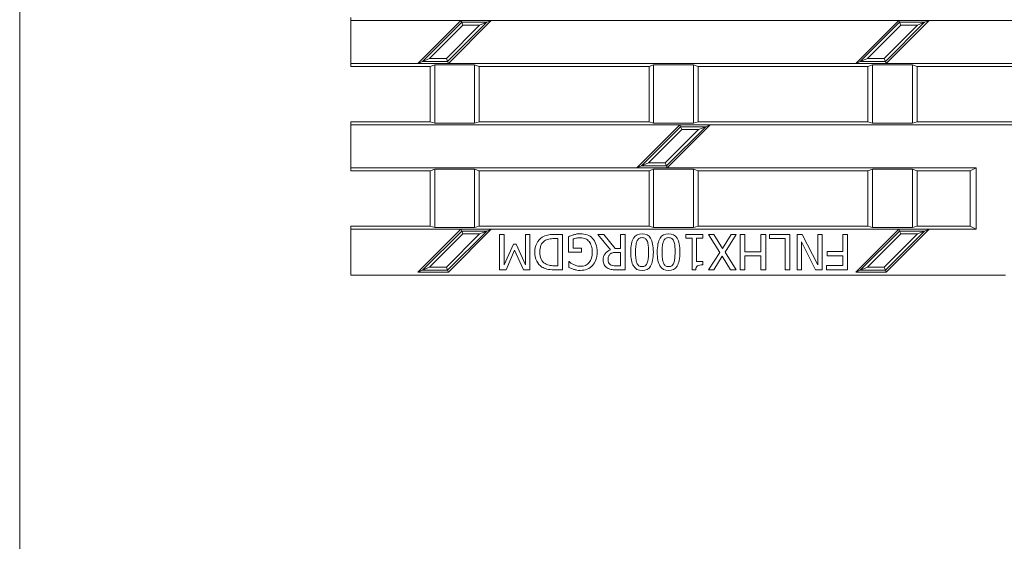
# Model space of a CAD drawing. Units: millimetres. Extents: x 2390 to 3132, y 1355 to 1880.
# Drawn here: x 2390 to 2551, y 1553 to 1638 of the extents above; entities that cross this region are included whole.
import ezdxf

# ---------------------------------------------------------------- set-up
doc = ezdxf.new("R2010")
doc.units = ezdxf.units.MM
doc.layers.add('Part_Grating', color=7, linetype='Continuous', lineweight=9)
doc.layers.add('Title_Box', color=7, linetype='Continuous', lineweight=9)

msp = doc.modelspace()

# ---------------------------------------------------------------- linework, layer by layer
at = {"layer": 'Part_Grating', "color": 7, "linetype": 'Continuous'}
for p, q in [((2443.93051, 1638.30455), (2443.93051, 1637.80455)), ((2443.93051, 1637.80455), (2461.90563, 1637.80455)), ((2443.93051, 1637.80455), (2443.93051, 1630.80455)), ((2454.90563, 1630.80455), (2461.90563, 1637.80455)), ((2466.85538, 1637.80455), (2459.85538, 1630.80455)), ((2461.90563, 1637.80455), (2466.85538, 1637.80455)), ((2462.03098, 1637.50193), (2461.90563, 1637.80455)), ((2466.12478, 1637.50193), (2466.85538, 1637.80455)), ((2466.85538, 1637.80455), (2533.30563, 1637.80455)), ((2526.30563, 1630.80455), (2533.30563, 1637.80455)), ((2538.25538, 1637.80455), (2531.25538, 1630.80455)), ((2533.30563, 1637.80455), (2538.25538, 1637.80455)), ((2533.43098, 1637.50193), (2533.30563, 1637.80455)), ((2537.52478, 1637.50193), (2538.25538, 1637.80455)), ((2538.25538, 1637.80455), (2569.00563, 1637.80455)), ((2455.63623, 1631.10718), (2462.03098, 1637.50193)), ((2462.23103, 1637.01896), (2456.80221, 1631.59014)), ((2459.52998, 1631.59014), (2464.9588, 1637.01896)), ((2466.12478, 1637.50193), (2459.73003, 1631.10718)), ((2462.03098, 1637.50193), (2466.12478, 1637.50193)), ((2462.03098, 1637.50193), (2462.23103, 1637.01896)), ((2464.9588, 1637.01896), (2462.23103, 1637.01896)), ((2466.12478, 1637.50193), (2464.9588, 1637.01896)), ((2527.03623, 1631.10718), (2533.43098, 1637.50193)), ((2533.63103, 1637.01896), (2528.20221, 1631.59014)), ((2530.92998, 1631.59014), (2536.3588, 1637.01896)), ((2537.52478, 1637.50193), (2531.13003, 1631.10718)), ((2533.43098, 1637.50193), (2537.52478, 1637.50193)), ((2533.43098, 1637.50193), (2533.63103, 1637.01896)), ((2536.3588, 1637.01896), (2533.63103, 1637.01896)), ((2537.52478, 1637.50193), (2536.3588, 1637.01896)), ((2456.80221, 1631.59014), (2455.63623, 1631.10718)), ((2456.80221, 1631.59014), (2459.52998, 1631.59014)), ((2459.52998, 1631.59014), (2459.73003, 1631.10718)), ((2528.20221, 1631.59014), (2527.03623, 1631.10718)), ((2528.20221, 1631.59014), (2530.92998, 1631.59014)), ((2530.92998, 1631.59014), (2531.13003, 1631.10718)), ((2443.93051, 1630.80455), (2454.90563, 1630.80455)), ((2443.93051, 1630.80455), (2443.93051, 1630.30455)), ((2443.93051, 1630.30455), (2456.88051, 1630.30455)), ((2455.63623, 1631.10718), (2454.90563, 1630.80455)), ((2459.85538, 1630.80455), (2454.90563, 1630.80455)), ((2459.73003, 1631.10718), (2455.63623, 1631.10718)), ((2457.63051, 1630.55455), (2456.88051, 1630.30455)), ((2456.88051, 1621.30455), (2456.88051, 1630.30455)), ((2457.63051, 1621.05455), (2457.63051, 1630.55455)), ((2464.13051, 1630.55455), (2457.63051, 1630.55455)), ((2459.73003, 1631.10718), (2459.85538, 1630.80455)), ((2459.85538, 1630.80455), (2526.30563, 1630.80455)), ((2464.13051, 1621.05455), (2464.13051, 1630.55455)), ((2464.88051, 1630.30455), (2464.13051, 1630.55455)), ((2464.88051, 1630.30455), (2492.58051, 1630.30455)), ((2464.88051, 1621.30455), (2464.88051, 1630.30455)), ((2493.33051, 1630.55455), (2492.58051, 1630.30455)), ((2492.58051, 1621.30455), (2492.58051, 1630.30455)), ((2493.33051, 1621.05455), (2493.33051, 1630.55455)), ((2499.83051, 1630.55455), (2493.33051, 1630.55455)), ((2499.83051, 1621.05455), (2499.83051, 1630.55455)), ((2500.58051, 1630.30455), (2499.83051, 1630.55455)), ((2500.58051, 1630.30455), (2528.28051, 1630.30455)), ((2500.58051, 1621.30455), (2500.58051, 1630.30455)), ((2527.03623, 1631.10718), (2526.30563, 1630.80455)), ((2531.25538, 1630.80455), (2526.30563, 1630.80455)), ((2531.13003, 1631.10718), (2527.03623, 1631.10718)), ((2529.03051, 1630.55455), (2528.28051, 1630.30455)), ((2528.28051, 1621.30455), (2528.28051, 1630.30455)), ((2529.03051, 1621.05455), (2529.03051, 1630.55455)), ((2535.53051, 1630.55455), (2529.03051, 1630.55455)), ((2531.13003, 1631.10718), (2531.25538, 1630.80455)), ((2531.25538, 1630.80455), (2562.00563, 1630.80455)), ((2535.53051, 1621.05455), (2535.53051, 1630.55455)), ((2536.28051, 1630.30455), (2535.53051, 1630.55455)), ((2536.28051, 1630.30455), (2563.98051, 1630.30455)), ((2536.28051, 1621.30455), (2536.28051, 1630.30455)), ((2443.93051, 1621.30455), (2456.88051, 1621.30455)), ((2443.93051, 1621.30455), (2443.93051, 1620.80455)), ((2443.93051, 1620.80455), (2497.60563, 1620.80455)), ((2443.93051, 1620.80455), (2443.93051, 1613.80455)), ((2456.88051, 1621.30455), (2457.63051, 1621.05455)), ((2457.63051, 1621.05455), (2464.13051, 1621.05455)), ((2464.13051, 1621.05455), (2464.88051, 1621.30455)), ((2464.88051, 1621.30455), (2492.58051, 1621.30455)), ((2490.60563, 1613.80455), (2497.60563, 1620.80455)), ((2491.33623, 1614.10718), (2497.73098, 1620.50193)), ((2492.58051, 1621.30455), (2493.33051, 1621.05455)), ((2493.33051, 1621.05455), (2499.83051, 1621.05455)), ((2501.82478, 1620.50193), (2495.43003, 1614.10718)), ((2502.55538, 1620.80455), (2495.55538, 1613.80455)), ((2497.60563, 1620.80455), (2502.55538, 1620.80455)), ((2497.73098, 1620.50193), (2497.60563, 1620.80455)), ((2497.73098, 1620.50193), (2501.82478, 1620.50193)), ((2497.73098, 1620.50193), (2497.93103, 1620.01896)), ((2499.83051, 1621.05455), (2500.58051, 1621.30455)), ((2500.58051, 1621.30455), (2528.28051, 1621.30455)), ((2501.82478, 1620.50193), (2500.6588, 1620.01896)), ((2501.82478, 1620.50193), (2502.55538, 1620.80455)), ((2502.55538, 1620.80455), (2604.70563, 1620.80455)), ((2528.28051, 1621.30455), (2529.03051, 1621.05455)), ((2529.03051, 1621.05455), (2535.53051, 1621.05455)), ((2535.53051, 1621.05455), (2536.28051, 1621.30455)), ((2536.28051, 1621.30455), (2563.98051, 1621.30455)), ((2497.93103, 1620.01896), (2492.50221, 1614.59014)), ((2495.22998, 1614.59014), (2500.6588, 1620.01896)), ((2500.6588, 1620.01896), (2497.93103, 1620.01896)), ((2443.93051, 1613.80455), (2490.60563, 1613.80455)), ((2443.93051, 1613.80455), (2443.93051, 1613.30455)), ((2491.33623, 1614.10718), (2490.60563, 1613.80455)), ((2495.55538, 1613.80455), (2490.60563, 1613.80455)), ((2492.50221, 1614.59014), (2491.33623, 1614.10718)), ((2495.43003, 1614.10718), (2491.33623, 1614.10718)), ((2492.50221, 1614.59014), (2495.22998, 1614.59014)), ((2495.22998, 1614.59014), (2495.43003, 1614.10718)), ((2495.43003, 1614.10718), (2495.55538, 1613.80455)), ((2495.55538, 1613.80455), (2545.93051, 1613.80455)), ((2544.93051, 1613.30455), (2545.93051, 1613.80455)), ((2545.93051, 1613.80455), (2545.93051, 1603.80455)), ((2443.93051, 1613.30455), (2456.88051, 1613.30455)), ((2457.63051, 1613.55455), (2456.88051, 1613.30455)), ((2456.88051, 1604.30455), (2456.88051, 1613.30455)), ((2464.13051, 1613.55455), (2457.63051, 1613.55455)), ((2457.63051, 1604.05455), (2457.63051, 1613.55455)), ((2464.88051, 1613.30455), (2464.13051, 1613.55455)), ((2464.13051, 1604.05455), (2464.13051, 1613.55455)), ((2464.88051, 1613.30455), (2492.58051, 1613.30455)), ((2464.88051, 1604.30455), (2464.88051, 1613.30455)), ((2493.33051, 1613.55455), (2492.58051, 1613.30455)), ((2492.58051, 1604.30455), (2492.58051, 1613.30455)), ((2499.83051, 1613.55455), (2493.33051, 1613.55455)), ((2493.33051, 1604.05455), (2493.33051, 1613.55455)), ((2500.58051, 1613.30455), (2499.83051, 1613.55455)), ((2499.83051, 1604.05455), (2499.83051, 1613.55455)), ((2500.58051, 1613.30455), (2528.28051, 1613.30455)), ((2500.58051, 1604.30455), (2500.58051, 1613.30455)), ((2529.03051, 1613.55455), (2528.28051, 1613.30455)), ((2528.28051, 1604.30455), (2528.28051, 1613.30455)), ((2535.53051, 1613.55455), (2529.03051, 1613.55455)), ((2529.03051, 1604.05455), (2529.03051, 1613.55455)), ((2536.28051, 1613.30455), (2535.53051, 1613.55455)), ((2535.53051, 1604.05455), (2535.53051, 1613.55455)), ((2536.28051, 1613.30455), (2544.93051, 1613.30455)), ((2536.28051, 1604.30455), (2536.28051, 1613.30455)), ((2544.93051, 1604.30455), (2544.93051, 1613.30455)), ((2443.93051, 1603.80455), (2443.93051, 1604.30455)), ((2456.88051, 1604.30455), (2443.93051, 1604.30455)), ((2457.63051, 1604.05455), (2456.88051, 1604.30455)), ((2464.13051, 1604.05455), (2457.63051, 1604.05455)), ((2464.88051, 1604.30455), (2464.13051, 1604.05455)), ((2492.58051, 1604.30455), (2464.88051, 1604.30455)), ((2493.33051, 1604.05455), (2492.58051, 1604.30455)), ((2499.83051, 1604.05455), (2493.33051, 1604.05455)), ((2500.58051, 1604.30455), (2499.83051, 1604.05455)), ((2528.28051, 1604.30455), (2500.58051, 1604.30455)), ((2529.03051, 1604.05455), (2528.28051, 1604.30455)), ((2535.53051, 1604.05455), (2529.03051, 1604.05455)), ((2536.28051, 1604.30455), (2535.53051, 1604.05455)), ((2544.93051, 1604.30455), (2536.28051, 1604.30455)), ((2545.93051, 1603.80455), (2544.93051, 1604.30455)), ((2443.93051, 1596.30455), (2443.93051, 1603.80455)), ((2461.90563, 1603.80455), (2443.93051, 1603.80455)), ((2454.90563, 1596.80455), (2461.90563, 1603.80455)), ((2455.63623, 1597.10718), (2462.03098, 1603.50193)), ((2462.23103, 1603.01896), (2456.80221, 1597.59014)), ((2459.52998, 1597.59014), (2464.9588, 1603.01896)), ((2466.12478, 1603.50193), (2459.73003, 1597.10718)), ((2466.85538, 1603.80455), (2459.85538, 1596.80455)), ((2461.90563, 1603.80455), (2466.85538, 1603.80455)), ((2462.03098, 1603.50193), (2461.90563, 1603.80455)), ((2462.03098, 1603.50193), (2466.12478, 1603.50193)), ((2462.03098, 1603.50193), (2462.23103, 1603.01896)), ((2464.9588, 1603.01896), (2462.23103, 1603.01896)), ((2466.12478, 1603.50193), (2464.9588, 1603.01896)), ((2466.12478, 1603.50193), (2466.85538, 1603.80455)), ((2533.30563, 1603.80455), (2466.85538, 1603.80455)), ((2468.20778, 1597.17842), (2468.20778, 1602.93706)), ((2468.20778, 1602.93706), (2468.98088, 1602.93706)), ((2468.98088, 1602.93706), (2468.98088, 1597.97792)), ((2472.41269, 1597.97792), (2472.41269, 1602.93706)), ((2472.41269, 1602.93706), (2473.12922, 1602.93706)), ((2473.12922, 1602.93706), (2473.12922, 1597.17842)), ((2478.49188, 1602.93706), (2478.49188, 1597.17842)), ((2479.46485, 1600.05208), (2479.46485, 1602.56371)), ((2486.28698, 1600.43298), (2484.23921, 1602.93706)), ((2484.23921, 1602.93706), (2485.23481, 1602.93706)), ((2485.23481, 1602.93706), (2487.05631, 1600.65171)), ((2487.92369, 1600.65171), (2487.92369, 1602.93706)), ((2487.92369, 1602.93706), (2488.69678, 1602.93706)), ((2488.69678, 1602.93706), (2488.69678, 1597.17842)), ((2498.56982, 1602.35252), (2498.56982, 1602.93706)), ((2498.56982, 1602.93706), (2501.3756, 1602.93706)), ((2501.3756, 1602.93706), (2501.3756, 1602.35252)), ((2504.10219, 1600.01814), (2502.29578, 1602.93706)), ((2502.29578, 1602.93706), (2503.1707, 1602.93706)), ((2503.1707, 1602.93706), (2504.56982, 1600.64794)), ((2504.56982, 1600.64794), (2505.99157, 1602.93706)), ((2506.81746, 1602.93706), (2504.98465, 1600.05585)), ((2505.99157, 1602.93706), (2506.81746, 1602.93706)), ((2507.4284, 1597.17842), (2507.4284, 1602.93706)), ((2507.4284, 1602.93706), (2508.2015, 1602.93706)), ((2508.2015, 1602.93706), (2508.2015, 1600.11997)), ((2510.83758, 1600.11997), (2510.83758, 1602.93706)), ((2510.83758, 1602.93706), (2511.6069, 1602.93706)), ((2511.6069, 1602.93706), (2511.6069, 1597.17842)), ((2512.20653, 1602.26201), (2512.20653, 1602.93706)), ((2512.20653, 1602.93706), (2515.54405, 1602.93706)), ((2515.54405, 1602.93706), (2515.54405, 1597.17842)), ((2516.7169, 1597.17842), (2516.7169, 1602.93706)), ((2516.7169, 1602.93706), (2517.57673, 1602.93706)), ((2517.57673, 1602.93706), (2520.11099, 1597.97037)), ((2520.11099, 1597.97037), (2520.11099, 1602.93706)), ((2520.11099, 1602.93706), (2520.82752, 1602.93706)), ((2520.82752, 1602.93706), (2520.82752, 1597.17842)), ((2524.18013, 1600.15768), (2524.18013, 1602.93706)), ((2524.18013, 1602.93706), (2524.95323, 1602.93706)), ((2524.95323, 1602.93706), (2524.95323, 1597.17842)), ((2526.30563, 1596.80455), (2533.30563, 1603.80455)), ((2527.03623, 1597.10718), (2533.43098, 1603.50193)), ((2533.63103, 1603.01896), (2528.20221, 1597.59014)), ((2530.92998, 1597.59014), (2536.3588, 1603.01896)), ((2537.52478, 1603.50193), (2531.13003, 1597.10718)), ((2538.25538, 1603.80455), (2531.25538, 1596.80455)), ((2533.30563, 1603.80455), (2538.25538, 1603.80455)), ((2533.43098, 1603.50193), (2533.30563, 1603.80455)), ((2533.43098, 1603.50193), (2537.52478, 1603.50193)), ((2533.43098, 1603.50193), (2533.63103, 1603.01896)), ((2536.3588, 1603.01896), (2533.63103, 1603.01896)), ((2537.52478, 1603.50193), (2536.3588, 1603.01896)), ((2537.52478, 1603.50193), (2538.25538, 1603.80455)), ((2545.93051, 1603.80455), (2538.25538, 1603.80455)), ((2468.98088, 1597.97792), (2470.47051, 1601.35692)), ((2470.47051, 1601.35692), (2470.93437, 1601.35692)), ((2470.93437, 1601.35692), (2472.41269, 1597.97792)), ((2477.71878, 1597.84215), (2477.71878, 1602.27333)), ((2480.23418, 1602.20922), (2480.23418, 1600.7309)), ((2499.59182, 1602.35252), (2498.56982, 1602.35252)), ((2499.59182, 1597.17842), (2499.59182, 1602.35252)), ((2501.3756, 1602.35252), (2500.33852, 1602.35252)), ((2500.33852, 1602.35252), (2500.33852, 1598.50966)), ((2514.77472, 1602.26201), (2512.20653, 1602.26201)), ((2514.77472, 1597.17842), (2514.77472, 1602.26201)), ((2519.74141, 1597.17842), (2517.43343, 1601.74159)), ((2517.43343, 1601.74159), (2517.43343, 1597.17842)), ((2470.6553, 1600.38772), (2469.27504, 1597.17842)), ((2472.08459, 1597.17842), (2470.6553, 1600.38772)), ((2481.55411, 1600.05208), (2479.46485, 1600.05208)), ((2480.23418, 1600.7309), (2481.55411, 1600.7309)), ((2481.55411, 1600.7309), (2481.55411, 1600.05208)), ((2487.05631, 1600.65171), (2487.92369, 1600.65171)), ((2487.92369, 1597.84215), (2487.92369, 1600.0106)), ((2502.29578, 1597.17842), (2504.10219, 1600.01814)), ((2504.51702, 1599.42983), (2503.12167, 1597.17842)), ((2505.88974, 1597.17842), (2504.51702, 1599.42983)), ((2504.98465, 1600.05585), (2506.76467, 1597.17842)), ((2508.2015, 1600.11997), (2510.83758, 1600.11997)), ((2510.83758, 1599.44115), (2508.2015, 1599.44115)), ((2508.2015, 1599.44115), (2508.2015, 1597.17842)), ((2510.83758, 1597.17842), (2510.83758, 1599.44115)), ((2521.62702, 1599.47886), (2521.62702, 1600.15768)), ((2521.62702, 1600.15768), (2524.18013, 1600.15768)), ((2524.18013, 1599.47886), (2521.62702, 1599.47886)), ((2524.18013, 1597.85724), (2524.18013, 1599.47886)), ((2456.80221, 1597.59014), (2455.63623, 1597.10718)), ((2456.80221, 1597.59014), (2459.52998, 1597.59014)), ((2459.52998, 1597.59014), (2459.73003, 1597.10718)), ((2479.49125, 1597.58194), (2479.49125, 1598.50966)), ((2479.49125, 1598.50966), (2479.55536, 1598.50966)), ((2500.33852, 1598.50966), (2501.3756, 1598.50966)), ((2501.3756, 1598.50966), (2501.3756, 1597.97792)), ((2521.52142, 1597.17842), (2521.52142, 1597.85724)), ((2521.52142, 1597.85724), (2524.18013, 1597.85724)), ((2528.20221, 1597.59014), (2527.03623, 1597.10718)), ((2528.20221, 1597.59014), (2530.92998, 1597.59014)), ((2530.92998, 1597.59014), (2531.13003, 1597.10718)), ((2550.43641, 1596.30455), (2443.93051, 1596.30455)), ((2455.63623, 1597.10718), (2454.90563, 1596.80455)), ((2459.85538, 1596.80455), (2454.90563, 1596.80455)), ((2459.73003, 1597.10718), (2455.63623, 1597.10718)), ((2459.73003, 1597.10718), (2459.85538, 1596.80455)), ((2469.27504, 1597.17842), (2468.20778, 1597.17842)), ((2473.12922, 1597.17842), (2472.08459, 1597.17842)), ((2500.19521, 1597.17842), (2499.59182, 1597.17842)), ((2503.12167, 1597.17842), (2502.29578, 1597.17842)), ((2506.76467, 1597.17842), (2505.88974, 1597.17842)), ((2508.2015, 1597.17842), (2507.4284, 1597.17842)), ((2511.6069, 1597.17842), (2510.83758, 1597.17842)), ((2515.54405, 1597.17842), (2514.77472, 1597.17842)), ((2517.43343, 1597.17842), (2516.7169, 1597.17842)), ((2520.82752, 1597.17842), (2519.74141, 1597.17842)), ((2524.95323, 1597.17842), (2521.52142, 1597.17842)), ((2527.03623, 1597.10718), (2526.30563, 1596.80455)), ((2531.25538, 1596.80455), (2526.30563, 1596.80455)), ((2531.13003, 1597.10718), (2527.03623, 1597.10718)), ((2531.13003, 1597.10718), (2531.25538, 1596.80455)), ((2550.69845, 1596.30455), (2550.43641, 1596.30455))]:
    msp.add_line(p, q, dxfattribs=at)
msp.add_ellipse((2550.43641, 1597.80455), major_axis=(1.50206, 0), ratio=0.998629535, start_param=4.71238898, end_param=4.764748858, dxfattribs=at)
for points, knots in [([(2473.95511, 1600.0634), (2473.95511, 1600.59137), (2474.06071, 1601.06654), (2474.27189, 1601.48892), (2474.48384, 1601.9128), (2474.77347, 1602.24316), (2475.13173, 1602.48074), (2475.41679, 1602.66979), (2475.71627, 1602.78621), (2476.01797, 1602.84655), (2476.31676, 1602.90631), (2476.70056, 1602.93706), (2477.16819, 1602.93706), (2477.60942, 1602.93706), (2478.05065, 1602.93706), (2478.49188, 1602.93706)], [0, 0, 0, 0, 0.235948725, 0.235948725, 0.235948725, 0.44856799, 0.44856799, 0.44856799, 0.603053739, 0.603053739, 0.603053739, 0.788086335, 0.788086335, 0.788086335, 1, 1, 1, 1]), ([(2479.46485, 1602.56371), (2479.56291, 1602.60897), (2479.69113, 1602.66553), (2479.85706, 1602.72964), (2480.02098, 1602.79298), (2480.17384, 1602.85032), (2480.31338, 1602.88804), (2480.50335, 1602.93938), (2480.67164, 1602.98609), (2480.82626, 1603.01626), (2480.97654, 1603.04558), (2481.1619, 1603.05774), (2481.38063, 1603.05774)], [0, 0, 0, 0, 0.213534699, 0.213534699, 0.213534699, 0.455797735, 0.455797735, 0.455797735, 0.720892329, 0.720892329, 0.720892329, 1, 1, 1, 1]), ([(2481.38063, 1603.05774), (2481.78792, 1603.05774), (2482.16127, 1602.9974), (2482.49691, 1602.87295), (2482.83463, 1602.74773), (2483.1267, 1602.56371), (2483.36806, 1602.30727), (2483.60931, 1602.05094), (2483.79798, 1601.73782), (2483.9262, 1601.36069), (2484.05327, 1600.98695), (2484.11853, 1600.55365), (2484.11853, 1599.59954), (2484.05442, 1599.1847), (2483.9262, 1598.81513), (2483.79874, 1598.44774), (2483.60942, 1598.13631), (2483.36429, 1597.87609), (2483.12824, 1597.62552), (2482.84386, 1597.42732), (2482.1575, 1597.15579), (2481.78038, 1597.08791), (2481.37309, 1597.08414), (2481.18081, 1597.08236), (2480.99597, 1597.09922), (2480.81872, 1597.12939), (2480.63843, 1597.16008), (2480.468, 1597.19728), (2480.30584, 1597.2463), (2480.17791, 1597.28498), (2480.03431, 1597.33681), (2479.87592, 1597.40469), (2479.71616, 1597.47316), (2479.5893, 1597.53291), (2479.49125, 1597.58194)], [0, 0, 0, 0, 0.101998993, 0.101998993, 0.101998993, 0.195990611, 0.195990611, 0.195990611, 0.295295967, 0.295295967, 0.295295967, 0.41446154, 0.41446154, 0.527210504, 0.527210504, 0.527210504, 0.626083821, 0.626083821, 0.626083821, 0.72492365, 0.72492365, 0.823763479, 0.823763479, 0.823763479, 0.873706638, 0.873706638, 0.873706638, 0.920908908, 0.920908908, 0.920908908, 0.962015019, 0.962015019, 0.962015019, 1, 1, 1, 1]), ([(2479.55536, 1598.50966), (2479.64964, 1598.42292), (2479.7477, 1598.34372), (2479.85329, 1598.2683), (2479.95389, 1598.19644), (2480.09842, 1598.10991), (2480.28321, 1598.02317), (2480.44037, 1597.9494), (2480.61507, 1597.87986), (2480.81495, 1597.82707), (2481.01742, 1597.77359), (2481.23355, 1597.75164), (2482.01797, 1597.75164), (2482.46674, 1597.95906), (2482.80992, 1598.37766), (2483.14974, 1598.79217), (2483.32281, 1599.34687), (2483.32281, 1600.42543), (2483.27755, 1600.76484), (2483.09653, 1601.33807), (2482.96831, 1601.5832), (2482.79861, 1601.78307), (2482.63048, 1601.98108), (2482.43657, 1602.13379), (2482.20276, 1602.23939), (2481.97035, 1602.34434), (2481.70873, 1602.39401), (2481.20338, 1602.39401), (2480.98842, 1602.37892), (2480.77347, 1602.34875), (2480.5622, 1602.3191), (2480.38126, 1602.27333), (2480.23418, 1602.20922)], [0, 0, 0, 0, 0.038207431, 0.038207431, 0.038207431, 0.087554788, 0.087554788, 0.087554788, 0.144072582, 0.144072582, 0.144072582, 0.209182545, 0.209182545, 0.362506007, 0.362506007, 0.362506007, 0.534094902, 0.534094902, 0.629214833, 0.629214833, 0.724334764, 0.724334764, 0.724334764, 0.799706435, 0.799706435, 0.799706435, 0.88282903, 0.88282903, 0.94436134, 0.94436134, 0.94436134, 1, 1, 1, 1]), ([(2489.60188, 1600.05585), (2489.60188, 1601.09294), (2489.75272, 1601.85095), (2490.05065, 1602.33367), (2490.34962, 1602.81807), (2490.81621, 1603.05774), (2492.07956, 1603.05774), (2492.54719, 1602.81261), (2492.84135, 1602.31858), (2493.13483, 1601.82568), (2493.28635, 1601.07408), (2493.28635, 1599.02254), (2493.1355, 1598.26453), (2492.83758, 1597.78181), (2492.53861, 1597.29741), (2492.07202, 1597.05774), (2490.80866, 1597.05774), (2490.3448, 1597.31041), (2490.04688, 1597.80444), (2489.74562, 1598.304), (2489.60188, 1599.05271), (2489.60188, 1600.05585)], [0, 0, 0, 0, 0.147078503, 0.147078503, 0.147078503, 0.250396752, 0.250396752, 0.354333673, 0.354333673, 0.354333673, 0.498612903, 0.498612903, 0.647198975, 0.647198975, 0.647198975, 0.749988554, 0.749988554, 0.854635776, 0.854635776, 0.854635776, 1, 1, 1, 1]), ([(2490.5937, 1601.81324), (2490.52197, 1601.61954), (2490.46548, 1601.38332), (2490.43154, 1601.08917), (2490.39808, 1600.79916), (2490.38629, 1600.45183), (2490.38629, 1599.65988), (2490.40137, 1599.3167), (2490.43154, 1599.02631), (2490.46175, 1598.73554), (2490.51828, 1598.4908), (2490.59748, 1598.29847), (2490.67745, 1598.10424), (2490.77849, 1597.95152), (2491.05002, 1597.74787), (2491.22727, 1597.69885), (2491.65719, 1597.69885), (2491.83443, 1597.74787), (2491.97397, 1597.84969), (2492.11104, 1597.94972), (2492.22287, 1598.10614), (2492.30206, 1598.30601), (2492.37946, 1598.50134), (2492.43029, 1598.75101), (2492.46046, 1599.04894), (2492.49059, 1599.34649), (2492.50194, 1599.68628), (2492.50194, 1600.46692), (2492.49062, 1600.80255), (2492.46423, 1601.07408), (2492.43786, 1601.34525), (2492.3888, 1601.58697), (2492.30584, 1601.80193), (2492.22891, 1602.00122), (2492.12105, 1602.15265), (2491.98528, 1602.26201), (2491.84907, 1602.37174), (2491.66473, 1602.42041), (2491.23104, 1602.42041), (2491.05379, 1602.37138), (2490.91426, 1602.26956), (2490.77718, 1602.16953), (2490.66913, 1602.01689), (2490.5937, 1601.81324)], [0, 0, 0, 0, 0.064062648, 0.064062648, 0.064062648, 0.153029585, 0.153029585, 0.241996521, 0.241996521, 0.241996521, 0.30650881, 0.30650881, 0.30650881, 0.355217962, 0.355217962, 0.403927114, 0.403927114, 0.450956641, 0.450956641, 0.450956641, 0.500003963, 0.500003963, 0.500003963, 0.565630871, 0.565630871, 0.565630871, 0.64999392, 0.64999392, 0.740262381, 0.740262381, 0.740262381, 0.804617576, 0.804617576, 0.804617576, 0.853484555, 0.853484555, 0.853484555, 0.902801775, 0.902801775, 0.951268699, 0.951268699, 0.951268699, 1, 1, 1, 1]), ([(2493.92746, 1600.05585), (2493.92746, 1601.09294), (2494.07453, 1601.85095), (2494.67793, 1602.81638), (2495.14179, 1603.05774), (2496.40514, 1603.05774), (2496.869, 1602.81261), (2497.16693, 1602.31858), (2497.46218, 1601.82899), (2497.61193, 1601.07408), (2497.61193, 1599.02254), (2497.46108, 1598.26453), (2496.85769, 1597.2991), (2496.39383, 1597.05774), (2495.13425, 1597.05774), (2494.66661, 1597.31041), (2494.36869, 1597.80444), (2494.06843, 1598.30233), (2493.92746, 1599.05271), (2493.92746, 1600.05585)], [0, 0, 0, 0, 0.117395288, 0.117395288, 0.234790575, 0.234790575, 0.354307464, 0.354307464, 0.354307464, 0.476290984, 0.476290984, 0.601915803, 0.601915803, 0.727540622, 0.727540622, 0.854678992, 0.854678992, 0.854678992, 1, 1, 1, 1]), ([(2494.91551, 1601.81324), (2494.84064, 1601.6207), (2494.78729, 1601.38332), (2494.75712, 1601.08917), (2494.72734, 1600.79874), (2494.71187, 1600.45183), (2494.71187, 1599.65988), (2494.72695, 1599.3167), (2494.78729, 1598.73593), (2494.84386, 1598.4908), (2494.91929, 1598.29847), (2494.99649, 1598.10159), (2495.10408, 1597.95152), (2495.3756, 1597.74787), (2495.55285, 1597.69885), (2495.98277, 1597.69885), (2496.16002, 1597.74787), (2496.29578, 1597.84969), (2496.43396, 1597.95333), (2496.54468, 1598.10614), (2496.62387, 1598.30601), (2496.70178, 1598.50263), (2496.75587, 1598.75101), (2496.78227, 1599.04894), (2496.80869, 1599.3472), (2496.82752, 1599.68628), (2496.82752, 1600.46692), (2496.81243, 1600.80255), (2496.78981, 1601.07408), (2496.76715, 1601.34592), (2496.71061, 1601.58697), (2496.62765, 1601.80193), (2496.55121, 1601.99996), (2496.44663, 1602.15265), (2496.30709, 1602.26201), (2496.17172, 1602.36811), (2495.99031, 1602.42041), (2495.55285, 1602.42041), (2495.37937, 1602.37138), (2495.1003, 1602.16773), (2494.99471, 1602.01689), (2494.91551, 1601.81324)], [0, 0, 0, 0, 0.064045386, 0.064045386, 0.064045386, 0.144846327, 0.144846327, 0.225647268, 0.225647268, 0.30644821, 0.30644821, 0.30644821, 0.35458982, 0.35458982, 0.402731429, 0.402731429, 0.450873039, 0.450873039, 0.450873039, 0.499914629, 0.499914629, 0.499914629, 0.565579954, 0.565579954, 0.565579954, 0.649963942, 0.649963942, 0.74025481, 0.74025481, 0.74025481, 0.804718644, 0.804718644, 0.804718644, 0.853630136, 0.853630136, 0.853630136, 0.903548182, 0.903548182, 0.951774091, 0.951774091, 1, 1, 1, 1]), ([(2477.71878, 1602.27333), (2477.52519, 1602.27333), (2477.33161, 1602.27333), (2477.13802, 1602.27333), (2476.79861, 1602.27333), (2476.50445, 1602.24693), (2476.24801, 1602.19413), (2475.99519, 1602.14208), (2475.76152, 1602.03951), (2475.55034, 1601.89244), (2475.28768, 1601.70951), (2475.08648, 1601.47383), (2474.95448, 1601.17213), (2474.82327, 1600.87222), (2474.75461, 1600.50086), (2474.75461, 1600.05208)], [0, 0, 0, 0, 0.133999676, 0.133999676, 0.133999676, 0.34051146, 0.34051146, 0.34051146, 0.51711072, 0.51711072, 0.51711072, 0.735642617, 0.735642617, 0.735642617, 1, 1, 1, 1]), ([(2478.49188, 1597.17842), (2478.05568, 1597.17842), (2477.61947, 1597.17842), (2477.18327, 1597.17842), (2476.64022, 1597.17842), (2476.21784, 1597.2199), (2475.9086, 1597.30287), (2475.60031, 1597.38558), (2475.33915, 1597.4952), (2475.12419, 1597.63474), (2474.74957, 1597.87791), (2474.46423, 1598.20796), (2474.26058, 1598.61148), (2474.05542, 1599.01801), (2473.95511, 1599.50149), (2473.95511, 1600.0634)], [0, 0, 0, 0, 0.208885663, 0.208885663, 0.208885663, 0.413859272, 0.413859272, 0.413859272, 0.550370477, 0.550370477, 0.550370477, 0.760981769, 0.760981769, 0.760981769, 1, 1, 1, 1]), ([(2474.75461, 1600.05208), (2474.75461, 1599.61085), (2474.82626, 1599.23373), (2474.97334, 1598.92072), (2475.11897, 1598.6108), (2475.33915, 1598.36635), (2475.62576, 1598.19288), (2475.82993, 1598.0693), (2476.04436, 1597.98169), (2476.27441, 1597.92512), (2476.50713, 1597.86789), (2476.79484, 1597.84592), (2477.13802, 1597.84215), (2477.33158, 1597.84003), (2477.52519, 1597.84215), (2477.71878, 1597.84215)], [0, 0, 0, 0, 0.269621088, 0.269621088, 0.269621088, 0.499881841, 0.499881841, 0.499881841, 0.663399145, 0.663399145, 0.663399145, 0.865196871, 0.865196871, 0.865196871, 1, 1, 1, 1]), ([(2488.69678, 1597.17842), (2488.2015, 1597.17842), (2487.70621, 1597.17842), (2487.21093, 1597.17842), (2486.87906, 1597.17842), (2486.60376, 1597.19728), (2486.38126, 1597.23499), (2486.15938, 1597.27259), (2485.94757, 1597.35567), (2485.74392, 1597.48389), (2485.54128, 1597.61148), (2485.38566, 1597.78181), (2485.26875, 1597.98546), (2485.15091, 1598.19073), (2485.0915, 1598.44178), (2485.0915, 1599.16585), (2485.1971, 1599.52034), (2485.41206, 1599.80318), (2485.62883, 1600.08841), (2485.92117, 1600.29721), (2486.28698, 1600.43298)], [0, 0, 0, 0, 0.221342294, 0.221342294, 0.221342294, 0.34536057, 0.34536057, 0.34536057, 0.44795793, 0.44795793, 0.44795793, 0.551932899, 0.551932899, 0.551932899, 0.670788433, 0.670788433, 0.837186181, 0.837186181, 0.837186181, 1, 1, 1, 1]), ([(2487.92369, 1600.0106), (2487.69993, 1600.0106), (2487.47617, 1600.0106), (2487.25241, 1600.0106), (2487.03368, 1600.0106), (2486.83758, 1599.99552), (2486.66033, 1599.95403), (2486.48749, 1599.91358), (2486.33601, 1599.83712), (2486.21533, 1599.71645), (2486.10408, 1599.60519), (2486.02299, 1599.47886), (2485.9702, 1599.33178), (2485.91577, 1599.18016), (2485.891, 1599.00746), (2485.891, 1598.80381)], [0, 0, 0, 0, 0.241900094, 0.241900094, 0.241900094, 0.456703367, 0.456703367, 0.456703367, 0.640903492, 0.640903492, 0.640903492, 0.806652174, 0.806652174, 0.806652174, 1, 1, 1, 1]), ([(2485.891, 1598.80381), (2485.891, 1598.63788), (2485.9174, 1598.4908), (2485.97774, 1598.35881), (2486.03665, 1598.22994), (2486.12859, 1598.12499), (2486.25304, 1598.04203), (2486.36182, 1597.9695), (2486.48685, 1597.91758), (2486.63016, 1597.88741), (2486.77271, 1597.8574), (2486.95448, 1597.84592), (2487.16944, 1597.84215), (2487.42078, 1597.83774), (2487.67227, 1597.84215), (2487.92369, 1597.84215)], [0, 0, 0, 0, 0.176525427, 0.176525427, 0.176525427, 0.340822365, 0.340822365, 0.340822365, 0.499250253, 0.499250253, 0.499250253, 0.708612221, 0.708612221, 0.708612221, 1, 1, 1, 1]), ([(2501.3756, 1597.97792), (2500.9834, 1597.97792), (2500.69301, 1597.92135), (2500.50822, 1597.81198), (2500.32178, 1597.70164), (2500.21784, 1597.48766), (2500.19521, 1597.17842)], [0, 0, 0, 0, 0.548174538, 0.548174538, 0.548174538, 1, 1, 1, 1])]:
    msp.add_open_spline(points, degree=3, knots=knots, dxfattribs=at)
at = {"layer": 'Title_Box', "ltscale": 25.4}
msp.add_line((2389.95781, 1880.0549), (2389.95781, 1355.05557), dxfattribs=at)

doc.saveas('drawing.dxf')
